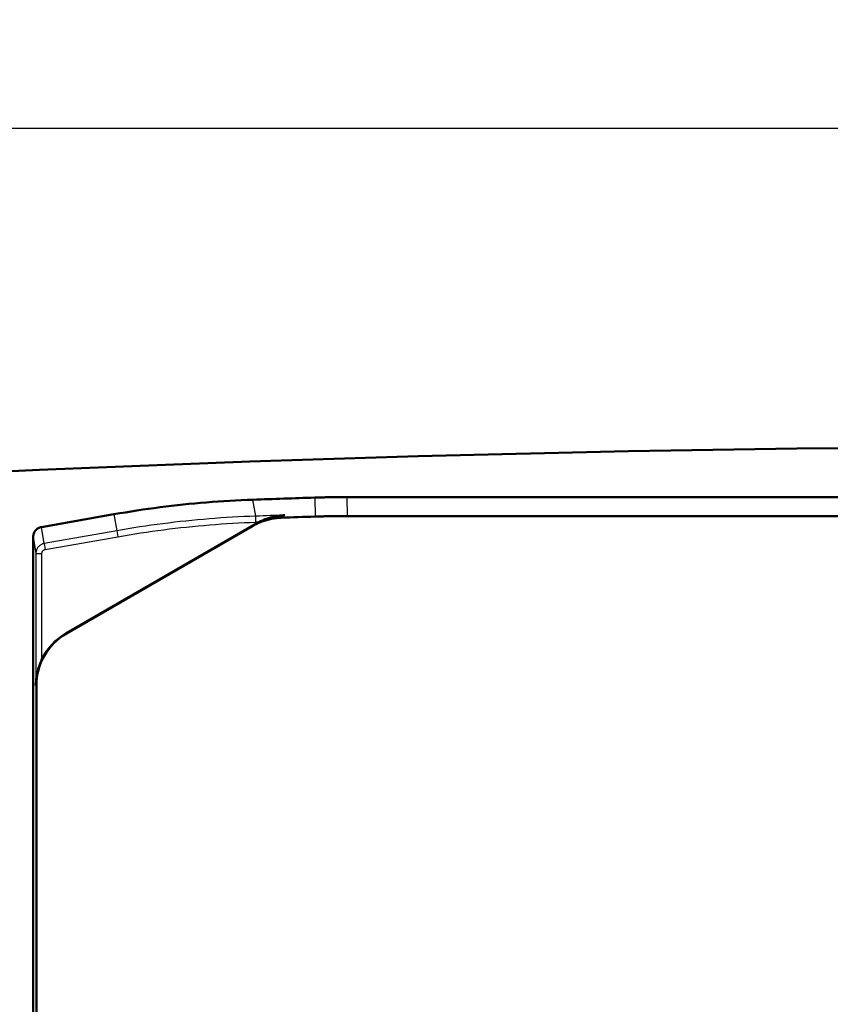
# Model space of a CAD drawing. Units: millimetres. Extents: x 1 to 593, y 1 to 419.
# Drawn here: x 302 to 342, y 240 to 288 of the extents above; entities that cross this region are included whole.
import ezdxf

# ---------------------------------------------------------------- set-up
doc = ezdxf.new("R2010")
doc.units = ezdxf.units.MM
for name, color, linetype, lineweight in [('Bemaßung (ISO)', 1, 'Continuous', 25), ('Sichtbar (ISO)', 7, 'Continuous', 50), ('Sichtbar schmal (ISO)', 1, 'Continuous', 25)]:
    doc.layers.add(name, color=color, linetype=linetype, lineweight=lineweight)
doc.styles.add('3_5', font='isocpeur.ttf')
doc.dimstyles.new('Standard (DIN)', dxfattribs={"dimtxt": 3.5, "dimasz": 2.5, "dimexe": 1, "dimexo": 0, "dimgap": 0.8, "dimtad": 1, "dimdec": 6, "dimrnd": 1e-08, "dimtxsty": '3_5', "dimcen": 0.09, "dimdle": 7, "dimclrd": 256, "dimclre": 256, "dimclrt": 5, "dimadec": 6, "dimazin": 2, "dimtfac": 0.714286, "dimtmove": 0, "dimatfit": 3, "dimfxl": 1, "dimtolj": 1, "dimlwd": -1, "dimlwe": -1, "dimarcsym": 0})

# ---------------------------------------------------------------- blocks, each defined once
blk = doc.blocks.new('*D11')
at = {"layer": 'Bemaßung (ISO)'}
for p, q in [((295.149, 250.328), (295.149, 284.078)), ((415.149, 250.328), (415.149, 284.078)), ((297.649, 283.078), (412.649, 283.078))]:
    blk.add_line(p, q, dxfattribs=at)
for points in [[(297.649, 283.495), (297.649, 282.661), (295.149, 283.078)], [(412.649, 283.495), (412.649, 282.661), (415.149, 283.078)]]:
    blk.add_solid(points, dxfattribs=at)
at = {"layer": 'Defpoints', "color": 0}
for p in [(415.149, 283.078), (295.149, 250.328), (415.149, 250.328)]:
    blk.add_point(p, dxfattribs=at)
at = {"layer": 'Bemaßung (ISO)', "color": 5, "insert": (352.174, 283.878), "char_height": 3.5, "attachment_point": 7, "style": '3_5'}
blk.add_mtext('\\A1;120', dxfattribs=at)

msp = doc.modelspace()

# ---------------------------------------------------------------- linework, layer by layer
at = {"layer": 'Sichtbar (ISO)'}
for p, q in [((392.18177884, 264.72798253), (318.1158021, 264.72798253)), ((306.50876819, 263.87166176), (302.90487587, 263.2368413)), ((346.51896334, 263.7846425), (318.13108903, 263.7846425)), ((304.13127962, 257.95405187), (313.58040458, 263.40950671)), ((313.42454392, 263.29936668), (304.14873335, 257.94397495)), ((302.49170685, 199.41200343), (302.49170685, 262.74396163)), ((302.64879047, 255.34599767), (302.64879047, 239.07798253))]:
    msp.add_line(p, q, dxfattribs=at)
at = {"layer": 'Sichtbar (ISO)', "flags": 128}
for points in [[(313.42459499, 264.59818516), (313.13480197, 264.5872036), (312.84509002, 264.57453642), (312.5554639, 264.56018839), (312.26593315, 264.5441619), (311.9765073, 264.52645217), (311.68719112, 264.50706158), (311.39799415, 264.48599253), (311.10892116, 264.46324263), (310.81997692, 264.43881665), (310.53117572, 264.41270981), (310.24252235, 264.3849269), (309.95402156, 264.35546551), (309.66569244, 264.32433043), (309.37756835, 264.29152165), (309.08964454, 264.25704155), (308.80193531, 264.22089015), (308.51444541, 264.18306981), (308.22717964, 264.14358054), (307.94015228, 264.10242234), (307.65336334, 264.05959998), (307.36682235, 264.01511107), (307.08053886, 263.968958), (306.79451763, 263.92114077), (306.50876819, 263.87166176)], [(318.1158024, 264.72798262), (318.04839193, 264.72793732), (317.98098384, 264.72780142), (317.91357576, 264.72757254), (317.84616767, 264.72725544), (317.77875959, 264.72684537), (317.71135389, 264.72634469), (317.6439458, 264.72575341), (317.5765401, 264.72507153), (317.50913679, 264.72429667), (317.44173347, 264.72343121), (317.37433015, 264.72247754), (317.30692922, 264.72143088), (317.23953067, 264.72029362), (317.17213213, 264.71906338), (317.10473596, 264.71774493), (317.03734218, 264.71633349), (316.96995079, 264.71483384), (316.90255939, 264.7132412), (316.83517276, 264.71155797), (316.76778614, 264.70978175), (316.70040428, 264.70791731), (316.63302242, 264.70596228), (316.56564533, 264.70391427), (316.49827062, 264.70177565)], [(313.42454254, 263.29936657), (313.47831546, 263.32968627), (313.53267013, 263.35888777), (313.5875827, 263.38696394), (313.64304363, 263.41390763), (313.69902908, 263.43971167), (313.75551998, 263.46436415), (313.81250202, 263.48786507), (313.86995613, 263.51020012), (313.927868, 263.53136216), (313.98621856, 263.5513464), (314.04498397, 263.57014332), (314.10414993, 263.58774815), (314.16366874, 263.60413943), (314.22347366, 263.61930285), (314.28355514, 263.63323842), (314.34388458, 263.64593897), (314.40445243, 263.65740452), (314.46523487, 263.6676303), (314.5262128, 263.67661391), (314.58736717, 263.68435059), (314.64867889, 263.69083796), (314.71012889, 263.69607363), (314.77170288, 263.70005045), (314.83337223, 263.70277081)], [(313.71853649, 263.4845439), (313.71270477, 263.48156128), (313.70688259, 263.47856913), (313.70106517, 263.47556267), (313.6952573, 263.47254191), (313.68945419, 263.46951161), (313.68365585, 263.466467), (313.67786228, 263.46340809), (313.67207824, 263.46033965), (313.66629898, 263.45725689), (313.66052925, 263.45416222), (313.65476429, 263.45105324), (313.64900409, 263.44793234), (313.64324867, 263.44479952), (313.63750278, 263.44165478), (313.63176643, 263.43849574), (313.62603008, 263.43532477), (313.62030326, 263.43214188), (313.61458599, 263.42894707), (313.60887348, 263.42573796), (313.60316574, 263.42251692), (313.59746276, 263.41928158), (313.59176933, 263.41603671), (313.58608543, 263.41277752), (313.5804063, 263.40950642)], [(315.01183807, 263.82857714), (314.94918644, 263.82483874), (314.88712608, 263.81991301), (314.82568561, 263.81383095), (314.7648698, 263.80663071), (314.70471202, 263.79834328), (314.64521705, 263.78900204), (314.58640873, 263.77864037), (314.52830135, 263.76729403), (314.470914, 263.7549964), (314.41427051, 263.74177847), (314.35837566, 263.7276784), (314.30325805, 263.71272479), (314.24892723, 263.69695578), (314.19540702, 263.6804), (314.14271652, 263.66309796), (314.09086525, 263.6450759), (314.03987228, 263.62637435), (313.98976146, 263.60702191), (313.94065677, 263.58710204), (313.89308273, 263.56688176), (313.84708702, 263.54645167), (313.8026744, 263.52587615), (313.75982582, 263.50521956), (313.71853649, 263.4845439)], [(316.51289045, 263.75841294), (316.58029138, 263.76055394), (316.64769708, 263.76260195), (316.71510755, 263.76456175), (316.78251802, 263.76642857), (316.84993087, 263.76820479), (316.91734611, 263.76988802), (316.98476373, 263.77148305), (317.05218374, 263.77298508), (317.11960613, 263.77439652), (317.18702852, 263.77571736), (317.25445568, 263.7769476), (317.32188283, 263.77808486), (317.38931238, 263.77913151), (317.45674192, 263.78008757), (317.52417385, 263.78095303), (317.59160577, 263.78172789), (317.6590377, 263.78241215), (317.72647201, 263.78300343), (317.79390632, 263.78350411), (317.86134302, 263.78391419), (317.92877971, 263.78423367), (317.99621402, 263.78446017), (318.0636531, 263.78459607), (318.1310898, 263.78464137)], [(302.90487587, 263.2368413), (302.87633716, 263.23094998), (302.84824668, 263.2234231), (302.82067119, 263.21428214), (302.79368698, 263.20355807), (302.76735126, 263.19127474), (302.74174034, 263.17746077), (302.7169305, 263.16214953), (302.69308387, 263.14543639), (302.67028629, 263.12739525), (302.64859973, 263.1080762), (302.62806713, 263.08753167), (302.60875045, 263.06580935), (302.5906974, 263.04296647), (302.57397949, 263.01907216), (302.55870163, 262.99427901), (302.54490196, 262.96866332), (302.53261386, 262.94228707), (302.52187549, 262.91522179), (302.51271068, 262.88753663), (302.50517665, 262.85939131), (302.49930202, 262.83088837), (302.49509155, 262.80209933), (302.49255477, 262.77310048), (302.491706, 262.74396096)], [(302.92873203, 256.65832911), (302.90527164, 256.6084591), (302.88256465, 256.55774985), (302.86063968, 256.50626097), (302.83952533, 256.45405207), (302.81926929, 256.40118275), (302.7998954, 256.34771739), (302.7814418, 256.29371081), (302.76394664, 256.23922978), (302.74744331, 256.18432913), (302.73196041, 256.12907086), (302.71754085, 256.07351933), (302.70421802, 256.01772938), (302.69201576, 255.96177254), (302.68093406, 255.90572272), (302.6709634, 255.84966336), (302.66207992, 255.79367075), (302.65427887, 255.73782597), (302.64754592, 255.68220292), (302.64186203, 255.62688265), (302.63721763, 255.57194386), (302.63359844, 255.51746522), (302.63098537, 255.4635254), (302.62937366, 255.4102007), (302.62873947, 255.35757218)]]:
    msp.add_lwpolyline(points, dxfattribs=at)
at = {"layer": 'Sichtbar (ISO)'}
for centre, radius, start, end in [((355.14879047, -927.77201747), 1195, 86.78604947537, 93.21395052462), ((355.14879047, -927.77201758), 1193.1000001, 91.85642378281, 92.00411348301), ((355.14879046, -927.77201722), 1192.15665972, 91.85719028259, 91.93795326161)]:
    msp.add_arc(centre, radius, start, end, dxfattribs=at)
for centre, end_param in [((305.6489047, 255.34586577), 6.8067620992), ((305.63145097, 255.35594268), 6.3577414482)]:
    msp.add_ellipse(centre, major_axis=(-2.59820812, 1.50007616), ratio=0.9999492317, start_param=5.7596085152, end_param=end_param, dxfattribs=at)
at = {"layer": 'Sichtbar schmal (ISO)'}
for p, q in [((313.56197177, 263.77885972), (313.42459499, 264.59818516)), ((316.49827062, 264.70177565), (316.51289045, 263.75841294)), ((318.1310898, 263.78464137), (318.1158024, 264.72798262)), ((306.50876819, 263.87166176), (306.64576828, 263.05290375)), ((313.57241973, 263.47945226), (313.56197001, 263.77885882)), ((314.83337223, 263.70277081), (315.01183807, 263.82857714)), ((303.04207145, 262.41843377), (302.90487587, 263.2368413)), ((306.64576828, 263.05290375), (303.04207145, 262.41843377)), ((306.64576659, 263.05290387), (306.69771249, 262.75785943)), ((313.5804063, 263.40950642), (313.42454254, 263.29936657)), ((302.491706, 262.74396096), (302.62873947, 261.92623292)), ((303.09401332, 262.12338839), (306.69771015, 262.75785838)), ((303.0420691, 262.41843265), (303.09401505, 262.1233879)), ((302.62874152, 261.92623313), (302.9287301, 261.92623313)), ((302.62874152, 261.92623313), (302.62874152, 255.35757294)), ((302.9287301, 256.65832846), (302.9287301, 261.92623313)), ((304.14873335, 257.94397495), (304.13127962, 257.95405187)), ((302.62874152, 255.35757294), (302.64879047, 255.34599767))]:
    msp.add_line(p, q, dxfattribs=at)
at = {"layer": 'Sichtbar schmal (ISO)', "flags": 128}
for points in [[(313.56197177, 263.77885972), (313.27223121, 263.76790438), (312.98253356, 263.75526581), (312.69289314, 263.74094401), (312.40332901, 263.72493897), (312.11385547, 263.70725308), (311.82448207, 263.68788395), (311.53522312, 263.66683636), (311.24609767, 263.64410792), (310.95712005, 263.61970339), (310.66830455, 263.5936204), (310.37966548, 263.56586371), (310.09121715, 263.53643332), (309.80294048, 263.50532923), (309.51482593, 263.47254668), (309.22688781, 263.43809042), (308.93914043, 263.40196047), (308.65160286, 263.36415921), (308.36427986, 263.32468663), (308.07719051, 263.2835475), (307.79034912, 263.24074183), (307.50377475, 263.196272), (307.21747219, 263.15014039), (306.93146526, 263.10234938), (306.64576828, 263.05290375)], [(306.69771015, 262.75785838), (306.98170005, 262.80700837), (307.26599037, 262.85451088), (307.55057155, 262.90036593), (307.8354293, 262.94456873), (308.12054454, 262.9871193), (308.40591251, 263.02801285), (308.69150936, 263.06724701), (308.97733032, 263.10482178), (309.26334678, 263.14073477), (309.54955875, 263.1749836), (309.83594238, 263.20756827), (310.12248813, 263.23848639), (310.40920555, 263.26774035), (310.69611846, 263.29533015), (310.98319828, 263.32125578), (311.27044498, 263.34551487), (311.55783474, 263.36810504), (311.84535324, 263.38902627), (312.13299095, 263.40827857), (312.42073356, 263.42585717), (312.70855724, 263.44176684), (312.99645721, 263.45600043), (313.28441917, 263.4685627), (313.57241928, 263.47945128)], [(303.04207145, 262.41843377), (303.01364242, 262.41257105), (302.98549472, 262.40503941), (302.95777141, 262.3958603), (302.93064891, 262.38508616), (302.90425598, 262.37277422), (302.87865459, 262.3589674), (302.85391151, 262.34369908), (302.83008873, 262.32701455), (302.80727684, 262.30895196), (302.78555213, 262.28958045), (302.76498138, 262.26898108), (302.7456361, 262.24722539), (302.72757827, 262.22439204), (302.71087467, 262.20055495), (302.69559204, 262.17579518), (302.68180191, 262.15018664), (302.66955196, 262.12381278), (302.65886127, 262.09677373), (302.64975368, 262.06917201), (302.64225303, 262.04110776), (302.6363784, 262.01268111), (302.63215839, 261.98399458), (302.62960254, 261.95514355), (302.62873947, 261.92623292)], [(302.92873203, 261.92623292), (302.92907058, 261.93781529), (302.93009101, 261.94937382), (302.93177425, 261.96086798), (302.93412029, 261.97225724), (302.93711959, 261.98349867), (302.94075786, 261.99455653), (302.94503032, 262.00538788), (302.94993221, 262.0159546), (302.95544445, 262.02621375), (302.96155273, 262.03613196), (302.96823322, 262.04568062), (302.97545253, 262.05482636), (302.9831916, 262.06354056), (302.99141704, 262.07179223), (303.00010501, 262.07955037), (303.00922691, 262.08678399), (303.01875888, 262.09346686), (303.02865325, 262.09957991), (303.03889095, 262.10510884), (303.04944812, 262.11003933), (303.06029617, 262.11435471), (303.0713874, 262.11802874), (303.08264553, 262.12104235), (303.09401332, 262.12338839)]]:
    msp.add_lwpolyline(points, dxfattribs=at)
at = {"layer": 'Sichtbar schmal (ISO)'}
for centre, radius, start, end in [((355.14879046, -927.77201706), 1192.27637461, 91.92917726159, 91.99889284321), ((355.14879249, -927.77207555), 1191.97684427, 91.99186513449, 91.99889284301)]:
    msp.add_arc(centre, radius, start, end, dxfattribs=at)

# ---------------------------------------------------------------- dimensions: what is measured, and where the dimension line sits
at = {"layer": 'Bemaßung (ISO)'}
dim = msp.add_linear_dim(base=(415.14879047, 283.07798253), p1=(295.14879047, 250.32798253), p2=(415.14879047, 250.32798253), angle=180, dimstyle='Standard (DIN)', override={"dimdec": 6, "dimtp": 0, "dimtm": 0, "dimtdec": 2, "dimtofl": 0, "dimatfit": 1}, dxfattribs=at)
dim.commit()
dim.dimension.update_dxf_attribs({"geometry": '*D11', "text_midpoint": (355.14879047, 283.07798253), "dimtype": 160})

doc.saveas('drawing.dxf')
